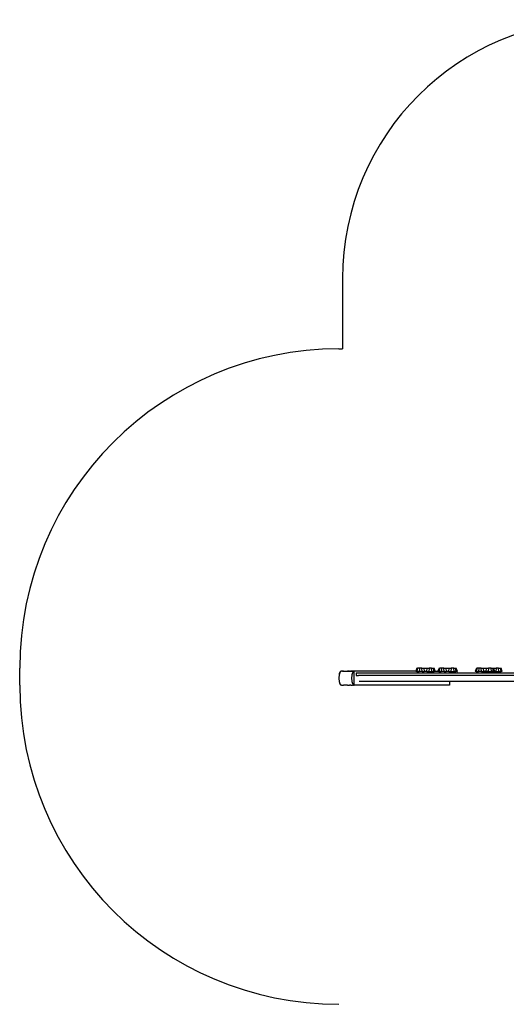
# Model space of a CAD drawing. Units: centimetres. Extents: x -4212 to 8347, y -4632 to 6506.
# Drawn here: x -4212 to -1392, y -1574 to 4132 of the extents above; entities that cross this region are included whole.
import ezdxf

# ---------------------------------------------------------------- set-up
doc = ezdxf.new("R2010")
doc.units = ezdxf.units.CM

# ---------------------------------------------------------------- blocks, each defined once
blk = doc.blocks.new('1706 3d')
for p, q in [((-2341.4, 2632.5), (-2341.4, 2224.7)), ((-2362.4, 2224.7), (-2341.4, 2224.7)), ((-4212.4, 276.5), (-4212.4, 374.7)), ((-2359.9, 339.5), (-2358.5, 344.7)), ((-2358.9, 343.2), (-2359.8, 340)), ((-2358.5, 344.7), (-2358.9, 343.2)), ((-2358.2, 345.5), (-2358.5, 344.7)), ((-2358.1, 345.2), (-2358.5, 344.7)), ((-2358.2, 345.5), (-2356.6, 349.1)), ((-2357.9, 346.2), (-2358.2, 345.5)), ((-2358.2, 345.5), (-2358.1, 345.2)), ((-2356.8, 348.8), (-2357.9, 346.2)), ((-2355.6, 351.1), (-2356.8, 348.8)), ((-2356.6, 349.1), (-2354.8, 352.3)), ((-2354.8, 352.3), (-2355.6, 351.1)), ((-2354.8, 352.4), (-2354.8, 352.4)), ((-2354.8, 352.3), (-2354.8, 352.4)), ((-2354.7, 352.4), (-2354.8, 352.4)), ((-2352.8, 354.6), (-2354.7, 352.5)), ((-2354.3, 353), (-2354.7, 352.5)), ((-2354.7, 352.5), (-2354.7, 352.4)), ((-2353, 354.5), (-2354.3, 353)), ((-2352.5, 354.9), (-2353, 354.5)), ((-2352.5, 354.9), (-2352.8, 354.6)), ((-2351, 356.5), (-2352.5, 354.9)), ((-2351.2, 356.5), (-2351, 356.5)), ((-2350.9, 356.5), (-2351, 356.5)), ((-2350.9, 356.5), (-2351, 356.4)), ((-2349.6, 356.5), (-2350.9, 356.5)), ((-2348.8, 356.5), (-2349.6, 356.5)), ((-2348.8, 356.5), (-2348.8, 356.5)), ((-2347.9, 356.5), (-2348.8, 356.5)), ((-2347.9, 356.5), (-2347.9, 356.1)), ((-2347.4, 356.5), (-2347.9, 356.1)), ((-2347.4, 356.5), (-2347.9, 356.5)), ((-2346.5, 356.5), (-2347.4, 356.5)), ((-2346.5, 356.5), (-2344, 356.5)), ((-2343.3, 356.5), (-2344.1, 356.1)), ((-2344, 356.5), (-2344.1, 356.1)), ((-2343.3, 356.5), (-2344, 356.5)), ((-2339, 356.5), (-2343.3, 356.5)), ((-2336.4, 356.5), (-2339, 356.5)), ((-2339, 356.5), (-2336.4, 356.4)), ((-2336.1, 356.5), (-2336.4, 356.4)), ((-2336.4, 356.5), (-2336.4, 356.4)), ((-2336.1, 356.5), (-2336.4, 356.5)), ((-2336.4, 356.4), (-2311.9, 356.4)), ((-2336.1, 356.5), (-2312.2, 356.5)), ((-2311.9, 356.4), (-2312.2, 356.5)), ((-2311.9, 356.5), (-2312.2, 356.5)), ((-2311.9, 356.5), (-2311.9, 356.4)), ((-2301.8, 356.5), (-2311.9, 356.5)), ((-2311.9, 356.4), (-2283.4, 356.4)), ((-2301.1, 356.1), (-2301.8, 356.5)), ((-2300.6, 356.5), (-2301.8, 356.5)), ((-2300.6, 356.5), (-2301.1, 356.1)), ((-2300.6, 356.5), (-2294.4, 356.5)), ((-2293.8, 356.1), (-2294.4, 356.5)), ((-2293.2, 356.5), (-2294.4, 356.5)), ((-2293.2, 356.5), (-2293.8, 356.1)), ((-2283.4, 356.5), (-2293.2, 356.5)), ((-2284.7, 339.5), (-2283.3, 344.6)), ((-2284.7, 340), (-2283.8, 343.2)), ((-2283.8, 343.2), (-2283.3, 344.6)), ((-2283, 345.5), (-2283.6, 345.2)), ((-2283.3, 344.6), (-2283.6, 345.2)), ((-2283.4, 356.4), (-2283.4, 356.5)), ((-2283.2, 356.5), (-2283.4, 356.4)), ((-2283.2, 356.5), (-2283.4, 356.5)), ((-2283.4, 356.4), (-2279.7, 356.5)), ((-2283.3, 344.6), (-2283, 345.5)), ((-2279.7, 356.5), (-2283.2, 356.5)), ((-2283, 345.5), (-2282.8, 346.2)), ((-2282.9, 345.5), (-2281.5, 349)), ((-2282.8, 346.2), (-2281.6, 348.8)), ((-2281.6, 348.8), (-2280.4, 351.1)), ((-2281.5, 349), (-2279.6, 352.4)), ((-2280.4, 351.1), (-2279.6, 352.4)), ((-2275.2, 356.5), (-2279.7, 356.5)), ((-2279.5, 352.5), (-2279.6, 352.4)), ((-2279.6, 352.4), (-2279.5, 352.5)), ((-2279.6, 352.4), (-2279.6, 352.4)), ((-2279.5, 352.5), (-2277.6, 354.5)), ((-2279.5, 352.5), (-2279.2, 353)), ((-2279.5, 352.5), (-2279.5, 352.5)), ((-2279.2, 353), (-2277.8, 354.5)), ((-2277.8, 354.5), (-2276.4, 355.6)), ((-2277.6, 354.5), (-2275.6, 355.8)), ((-2276.4, 355.6), (-2275, 356.3)), ((-2275.6, 355.8), (-2273.6, 356.3)), ((-2273.8, 356.4), (-2275.2, 356.5)), ((-2273.8, 356.5), (-2275.2, 356.5)), ((-2275, 356.3), (-2273.8, 356.4)), ((-2273.8, 356.4), (-2273.8, 356.5)), ((-2273.8, 356.4), (-2273.7, 356.5)), ((-2273.7, 356.5), (-2273.8, 356.5)), ((-2273.6, 356.5), (-2273.7, 356.5)), ((-2273.6, 356.3), (-2273.6, 356.5)), ((-1916.6, 356.5), (-2273.6, 356.5)), ((-2273.6, 276.6), (-2273.6, 356.3)), ((-2262.6, 346.9), (-2262.6, 331.9)), ((-2262.6, 346.9), (-1722.6, 346.9)), ((-1916.6, 356.5), (-1917.3, 354.4)), ((-1911.5, 354.4), (-1917.3, 354.4)), ((-1910.7, 374.4), (-1916.6, 356.5)), ((-1906.9, 374.4), (-1911.5, 354.4)), ((-1911.5, 354.4), (-1897.6, 354.4)), ((-1910.7, 374.4), (-1906.9, 374.4)), ((-1895.8, 374.4), (-1906.9, 374.4)), ((-1895.8, 374.4), (-1897.6, 354.4)), ((-1880.6, 354.4), (-1897.6, 354.4)), ((-1882.4, 374.4), (-1895.8, 374.4)), ((-1880.6, 354.4), (-1882.4, 374.4)), ((-1882.4, 374.4), (-1870.9, 374.4)), ((-1880.6, 354.4), (-1869.1, 354.4)), ((-1870.9, 374.4), (-1869.1, 354.4)), ((-1870.9, 374.4), (-1851.2, 374.4)), ((-1853, 354.4), (-1869.1, 354.4)), ((-1853, 354.4), (-1851.2, 374.4)), ((-1853, 354.4), (-1841.7, 354.4)), ((-1851.2, 374.4), (-1839.9, 374.4)), ((-1839.9, 374.4), (-1841.7, 354.4)), ((-1841.7, 354.4), (-1823.9, 354.4)), ((-1825.6, 374.4), (-1839.9, 374.4)), ((-1825.6, 374.4), (-1815.6, 374.4)), ((-1823.9, 354.4), (-1825.6, 374.4)), ((-1823.9, 354.4), (-1810.8, 354.4)), ((-1810.8, 354.4), (-1815.6, 374.4)), ((-1815.6, 374.4), (-1811.2, 374.4)), ((-1811.2, 374.4), (-1811.1, 374.4)), ((-1804.6, 354.4), (-1811.2, 374.4)), ((-1805.2, 356.5), (-1811.1, 374.4)), ((-1804.6, 354.4), (-1810.8, 354.4)), ((-1804.5, 354.4), (-1805.2, 356.5)), ((-1805.2, 356.5), (-1788.4, 356.5)), ((-1804.6, 354.4), (-1804.5, 354.4)), ((-1788.4, 356.5), (-1788.9, 354.9)), ((-1783.2, 354.9), (-1788.9, 354.9)), ((-1782.3, 374.9), (-1788.4, 356.5)), ((-1778.5, 374.9), (-1783.2, 354.9)), ((-1783.2, 354.9), (-1769.3, 354.9)), ((-1782.3, 374.9), (-1778.5, 374.9)), ((-1767.5, 374.9), (-1778.5, 374.9)), ((-1767.5, 374.9), (-1769.3, 354.9)), ((-1752.3, 354.9), (-1769.3, 354.9)), ((-1754, 374.9), (-1767.5, 374.9)), ((-1752.3, 354.9), (-1754, 374.9)), ((-1754, 374.9), (-1742.5, 374.9)), ((-1752.3, 354.9), (-1740.8, 354.9)), ((-1742.5, 374.9), (-1740.8, 354.9)), ((-1742.5, 374.9), (-1722.8, 374.9)), ((-1724.6, 354.9), (-1740.8, 354.9)), ((-1724.6, 354.9), (-1722.8, 374.9)), ((-1724.6, 354.9), (-1722.6, 354.9)), ((-1722.8, 374.9), (-1711.6, 374.9)), ((-1722.6, 354.9), (-1722.6, 346.9)), ((-1722.6, 354.9), (-1713.4, 354.9)), ((-1722.6, 346.9), (-1127.9, 346.9)), ((-1711.6, 374.9), (-1713.4, 354.9)), ((-1713.4, 354.9), (-1695.5, 354.9)), ((-1697.3, 374.9), (-1711.6, 374.9)), ((-1697.3, 374.9), (-1687.3, 374.9)), ((-1695.5, 354.9), (-1697.3, 374.9)), ((-1695.5, 354.9), (-1682.5, 354.9)), ((-1682.5, 354.9), (-1687.3, 374.9)), ((-1687.3, 374.9), (-1682.9, 374.9)), ((-1682.9, 374.9), (-1682.8, 374.9)), ((-1676.3, 354.9), (-1682.9, 374.9)), ((-1676.2, 354.9), (-1682.8, 374.9)), ((-1676.3, 354.9), (-1682.5, 354.9)), ((-1676.3, 354.9), (-1676.2, 354.9)), ((-1565.9, 374.9), (-1572.4, 354.9)), ((-1566.7, 354.9), (-1572.4, 354.9)), ((-1562.1, 374.9), (-1566.7, 354.9)), ((-1566.7, 354.9), (-1552.8, 354.9)), ((-1565.9, 374.9), (-1562.1, 374.9)), ((-1551, 374.9), (-1562.1, 374.9)), ((-1551, 374.9), (-1552.8, 354.9)), ((-1535.8, 354.9), (-1552.8, 354.9)), ((-1537.6, 374.9), (-1551, 374.9)), ((-1535.8, 354.9), (-1537.6, 374.9)), ((-1537.6, 374.9), (-1526.1, 374.9)), ((-1535.8, 354.9), (-1528.4, 354.9)), ((-1528.4, 354.9), (-1528.5, 354.7)), ((-1522.8, 354.7), (-1528.5, 354.7)), ((-1528.4, 354.9), (-1524.3, 354.9)), ((-1526.1, 374.9), (-1524.3, 354.9)), ((-1526.1, 374.9), (-1506.4, 374.9)), ((-1522.8, 354.9), (-1524.3, 354.9)), ((-1522.8, 354.9), (-1522.8, 354.7)), ((-1508.9, 354.9), (-1522.8, 354.9)), ((-1522.8, 354.7), (-1508.9, 354.7)), ((-1508.9, 354.9), (-1508.9, 354.7)), ((-1508.2, 354.9), (-1508.9, 354.9)), ((-1491.9, 354.7), (-1508.9, 354.7)), ((-1508.2, 354.9), (-1506.4, 374.9)), ((-1508.2, 354.9), (-1496.9, 354.9)), ((-1506.4, 374.9), (-1495.1, 374.9)), ((-1495.1, 374.9), (-1496.9, 354.9)), ((-1496.9, 354.9), (-1491.9, 354.9)), ((-1480.8, 374.9), (-1495.1, 374.9)), ((-1491.9, 354.7), (-1491.9, 354.9)), ((-1491.9, 354.9), (-1480.4, 354.9)), ((-1491.9, 354.7), (-1480.4, 354.7)), ((-1480.8, 374.9), (-1470.8, 374.9)), ((-1479, 354.9), (-1480.8, 374.9)), ((-1480.4, 354.9), (-1480.4, 354.7)), ((-1479, 354.9), (-1480.4, 354.9)), ((-1464.2, 354.7), (-1480.4, 354.7)), ((-1479, 354.9), (-1466, 354.9)), ((-1466, 354.9), (-1470.8, 374.9)), ((-1470.8, 374.9), (-1466.4, 374.9)), ((-1466.4, 374.9), (-1466.3, 374.9)), ((-1459.8, 354.9), (-1466.4, 374.9)), ((-1466.2, 374.7), (-1466.3, 374.9)), ((-1463.3, 365.7), (-1466.2, 374.7)), ((-1466.2, 374.7), (-1462.5, 374.7)), ((-1466, 354.9), (-1464.2, 354.9)), ((-1464.2, 354.7), (-1464.2, 354.9)), ((-1464.2, 354.9), (-1459.8, 354.9)), ((-1464.2, 354.7), (-1453, 354.7)), ((-1463.3, 365.7), (-1462.5, 374.7)), ((-1459.7, 354.9), (-1463.3, 365.7)), ((-1462.5, 374.7), (-1451.2, 374.7)), ((-1459.8, 354.9), (-1459.7, 354.9)), ((-1451.2, 374.7), (-1453, 354.7)), ((-1453, 354.7), (-1435.1, 354.7)), ((-1436.9, 374.7), (-1451.2, 374.7)), ((-1436.9, 374.7), (-1426.9, 374.7)), ((-1435.1, 354.7), (-1436.9, 374.7)), ((-1435.1, 354.7), (-1422.1, 354.7)), ((-1422.1, 354.7), (-1426.9, 374.7)), ((-1426.9, 374.7), (-1422.5, 374.7)), ((-1422.5, 374.7), (-1422.4, 374.7)), ((-1415.9, 354.7), (-1422.5, 374.7)), ((-1415.8, 354.7), (-1422.4, 374.7)), ((-1415.9, 354.7), (-1422.1, 354.7)), ((-1415.9, 354.7), (-1415.8, 354.7)), ((-2362.4, 320.7), (-2362.5, 316.5)), ((-2362.3, 320.6), (-2362.5, 316.5)), ((-2362.5, 316.5), (-2362.4, 316.4)), ((-2362.2, 324.8), (-2362.4, 320.7)), ((-2362.4, 316.4), (-2362.4, 312.3)), ((-2362.4, 312.3), (-2362.3, 312.2)), ((-2362.2, 324.8), (-2362.3, 320.6)), ((-2362.3, 312.2), (-2362.2, 308.2)), ((-2362.1, 324.9), (-2362.2, 324.8)), ((-2362.2, 308.2), (-2362.1, 307.9)), ((-2361.8, 328.8), (-2362.1, 324.9)), ((-2362.1, 307.9), (-2361.8, 304.1)), ((-2361.7, 329.4), (-2361.8, 328.8)), ((-2361.8, 304.1), (-2361.7, 303.7)), ((-2361, 334.2), (-2361.7, 329.6)), ((-2361.3, 332.7), (-2361.7, 329.6)), ((-2361.7, 329.6), (-2361.7, 329.4)), ((-2361.7, 329.4), (-2361.7, 329.4)), ((-2361.7, 329.4), (-2361.7, 329.4)), ((-2361.7, 303.7), (-2361.7, 303.6)), ((-2361.7, 303.6), (-2361.7, 303.4)), ((-2361.7, 303.4), (-2361.6, 302.9)), ((-2361.6, 302.9), (-2361, 298.6)), ((-2361.6, 302.9), (-2361.3, 300.2)), ((-2361, 334.2), (-2361.3, 332.7)), ((-2361.3, 300.2), (-2361, 298.6)), ((-2360.1, 338.6), (-2361, 334.2)), ((-2360.6, 336.5), (-2361, 334.2)), ((-2361, 298.6), (-2360.2, 294.5)), ((-2361, 298.6), (-2360.6, 296.5)), ((-2360.1, 338.6), (-2360.6, 336.5)), ((-2360.6, 296.5), (-2360.2, 294.5)), ((-2360.2, 294.5), (-2360.2, 294.3)), ((-2360.2, 294.3), (-2360, 293.8)), ((-2360.2, 294.3), (-2359.8, 293.6)), ((-2359.9, 339.5), (-2360.1, 338.6)), ((-2359.8, 339.3), (-2360.1, 338.6)), ((-2360, 293.8), (-2359.9, 293.4)), ((-2359.8, 340), (-2359.9, 339.5)), ((-2359.9, 339.5), (-2359.8, 339.3)), ((-2359.9, 293.4), (-2359.8, 293.6)), ((-2359.9, 293.4), (-2358.5, 288.5)), ((-2358.5, 288.5), (-2358.5, 288.2)), ((-2358.5, 288.2), (-2358.4, 288.1)), ((-2358.4, 288.1), (-2358.2, 287.6)), ((-2358.4, 288.1), (-2358.1, 287.7)), ((-2358.2, 287.4), (-2358.1, 287.7)), ((-2358.2, 287.6), (-2358.2, 287.4)), ((-2358.2, 287.4), (-2356.6, 283.8)), ((-2358.2, 287.4), (-2357.9, 286.7)), ((-2357.9, 286.7), (-2356.8, 284.1)), ((-2287.3, 316.5), (-2287.2, 320.7)), ((-2287.2, 312.3), (-2287.3, 316.5)), ((-2287.2, 320.7), (-2287, 324.8)), ((-2287.2, 316.4), (-2287.1, 320.6)), ((-2287.1, 312.2), (-2287.2, 316.4)), ((-2287, 308.2), (-2287.2, 312.3)), ((-2287.1, 320.6), (-2286.9, 324.9)), ((-2286.9, 307.9), (-2287.1, 312.2)), ((-2287, 324.8), (-2286.6, 328.8)), ((-2286.6, 304.1), (-2287, 308.2)), ((-2286.9, 324.9), (-2286.6, 328.8)), ((-2286.6, 304.1), (-2286.9, 307.9)), ((-2286.5, 329.4), (-2286.6, 329.4)), ((-2286.6, 329.3), (-2286.6, 329.4)), ((-2286.6, 329.3), (-2286.5, 329.4)), ((-2286.5, 329.2), (-2286.6, 329.3)), ((-2286.6, 328.8), (-2286.5, 329.2)), ((-2286.5, 303.7), (-2286.6, 304.1)), ((-2286.6, 303.6), (-2286.5, 303.7)), ((-2286.6, 303.5), (-2286.6, 303.6)), ((-2286.5, 303.4), (-2286.6, 303.6)), ((-2286.5, 303.4), (-2286.6, 303.5)), ((-2286.5, 329.4), (-2285.8, 334.3)), ((-2286.5, 329.4), (-2286.1, 332.7)), ((-2285.8, 298.6), (-2286.5, 303.4)), ((-2286.1, 300.2), (-2286.5, 303.4)), ((-2286.1, 332.7), (-2285.5, 336.5)), ((-2285.8, 298.6), (-2286.1, 300.2)), ((-2285.8, 334.3), (-2285, 338.5)), ((-2285, 294.4), (-2285.8, 298.6)), ((-2285.5, 296.5), (-2285.8, 298.6)), ((-2285.5, 336.5), (-2285, 338.5)), ((-2285, 294.4), (-2285.5, 296.5)), ((-2284.8, 339.5), (-2285.3, 339.3)), ((-2285, 338.6), (-2285.3, 339.3)), ((-2285.3, 293.6), (-2285, 294.3)), ((-2284.8, 293.3), (-2285.3, 293.6)), ((-2285, 338.6), (-2284.8, 339.5)), ((-2285, 338.5), (-2285, 338.6)), ((-2285, 294.3), (-2285, 294.4)), ((-2284.8, 293.3), (-2285, 294.3)), ((-2284.8, 339.5), (-2284.7, 340)), ((-2284.7, 293), (-2284.8, 293.3)), ((-2283.3, 288.3), (-2284.7, 293.3)), ((-2283.8, 289.7), (-2284.7, 293)), ((-2283.3, 288.3), (-2283.8, 289.7)), ((-2283.6, 287.7), (-2283.3, 288.3)), ((-2283, 287.4), (-2283.6, 287.7)), ((-2283, 287.4), (-2283.3, 288.3)), ((-2282.8, 286.7), (-2283, 287.4)), ((-2281.5, 283.9), (-2282.9, 287.4)), ((-2281.6, 284.1), (-2282.8, 286.7)), ((-2262.6, 331.9), (-2248.5, 331.9)), ((-1127.9, 331.9), (-2248.5, 331.9)), ((-1722.6, 298), (-2244.2, 298)), ((-1722.6, 298), (-1722.6, 276.5)), ((-1105.4, 298), (-1722.6, 298)), ((-2356.8, 284.1), (-2356.6, 283.8)), ((-2356.6, 283.8), (-2355, 280.9)), ((-2356.6, 283.8), (-2355.6, 281.8)), ((-2355.6, 281.8), (-2355, 280.9)), ((-2355, 280.9), (-2354.8, 280.5)), ((-2354.8, 280.5), (-2354.7, 280.5)), ((-2354.7, 280.4), (-2354.7, 280.5)), ((-2354.7, 280.4), (-2354.5, 280.2)), ((-2354.5, 280.2), (-2352.8, 278.3)), ((-2354.5, 280.2), (-2354.3, 279.9)), ((-2354.3, 279.9), (-2353, 278.4)), ((-2353, 278.4), (-2352.8, 278.3)), ((-2352.8, 278.3), (-2351.1, 276.5)), ((-2351.1, 276.5), (-2351.2, 276.5)), ((-2351.1, 276.5), (-2351, 276.5)), ((-2351, 276.4), (-2351, 276.5)), ((-2351, 276.4), (-2350.9, 276.4)), ((-2350.9, 276.4), (-2350.8, 276.5)), ((-2348.3, 276.5), (-2350.8, 276.5)), ((-2348.3, 276.5), (-2347.9, 276.5)), ((-2347.9, 276.5), (-2347.9, 276.8)), ((-2347.9, 276.8), (-2347.4, 276.5)), ((-2347.9, 276.5), (-2347.8, 276.5)), ((-2347.8, 276.5), (-2347.4, 276.5)), ((-2347.4, 276.5), (-2347.2, 276.5)), ((-2347.2, 276.5), (-2344.1, 276.5)), ((-2344.1, 276.5), (-2344.1, 276.8)), ((-2344.1, 276.8), (-2343.4, 276.5)), ((-2344.1, 276.5), (-2343.8, 276.5)), ((-2343.4, 276.5), (-2343.8, 276.5)), ((-2343.4, 276.4), (-2343.2, 276.5)), ((-2343.4, 276.5), (-2343.4, 276.4)), ((-2343.2, 276.5), (-2336.8, 276.5)), ((-2336.8, 276.5), (-2336.4, 276.4)), ((-2336.4, 276.4), (-2336.4, 276.5)), ((-2336.4, 276.5), (-2336.3, 276.4)), ((-2336.4, 276.4), (-2336.3, 276.4)), ((-2336.3, 276.4), (-2336.1, 276.5)), ((-2312.1, 276.5), (-2336.1, 276.5)), ((-2312.1, 276.5), (-2312, 276.5)), ((-2312, 276.5), (-2311.9, 276.5)), ((-2311.9, 276.5), (-2311.7, 276.5)), ((-2311.7, 276.5), (-2301.7, 276.5)), ((-2301.7, 276.5), (-2301.1, 276.8)), ((-2300.7, 276.5), (-2301.7, 276.5)), ((-2300.7, 276.5), (-2301.1, 276.8)), ((-2300.7, 276.5), (-2300.2, 276.5)), ((-2294.3, 276.5), (-2300.2, 276.5)), ((-2294.3, 276.5), (-2293.8, 276.8)), ((-2293.3, 276.5), (-2294.3, 276.5)), ((-2293.3, 276.5), (-2293.8, 276.8)), ((-2293.3, 276.5), (-2292.4, 276.5)), ((-2292.4, 276.5), (-2283.6, 276.5)), ((-2283.6, 276.5), (-2283.4, 276.4)), ((-2283.4, 276.4), (-2283.3, 276.5)), ((-2283.4, 276.4), (-2283.4, 276.5)), ((-2283.3, 276.5), (-2283.4, 276.5)), ((-2283.3, 276.5), (-2283.2, 276.5)), ((-2277.3, 276.5), (-2283.2, 276.5)), ((-2280.4, 281.8), (-2281.6, 284.1)), ((-2279.6, 280.6), (-2281.5, 283.9)), ((-2279.6, 280.6), (-2280.4, 281.8)), ((-2279.6, 280.5), (-2279.6, 280.6)), ((-2279.5, 280.5), (-2279.6, 280.5)), ((-2279.6, 280.5), (-2279.6, 280.5)), ((-2279.5, 280.5), (-2279.6, 280.5)), ((-2279.5, 280.4), (-2279.5, 280.5)), ((-2277.6, 278.3), (-2279.5, 280.4)), ((-2279.2, 279.9), (-2279.5, 280.4)), ((-2277.8, 278.4), (-2279.2, 279.9)), ((-2276.4, 277.3), (-2277.8, 278.4)), ((-2275.6, 277), (-2277.6, 278.3)), ((-2277.3, 276.5), (-2276.2, 276.5)), ((-2275, 276.7), (-2276.4, 277.3)), ((-2275.2, 276.5), (-2276.2, 276.5)), ((-2273.6, 276.6), (-2275.6, 277)), ((-2275.2, 276.5), (-2273.7, 276.5)), ((-2273.7, 276.5), (-2275, 276.7)), ((-2273.6, 276.5), (-2273.7, 276.5)), ((-2273.7, 276.5), (-2273.7, 276.5)), ((-2273.6, 276.5), (-2273.6, 276.6)), ((-1722.6, 276.5), (-2273.6, 276.5))]:
    blk.add_line(p, q)
for centre, radius, start, end in [((-841.4, 2632.5), 1500, 90, 180), ((-2362.4, 374.7), 1850, 90, 180), ((-2362.4, 276.5), 1850, 180, 270)]:
    blk.add_arc(centre, radius, start, end)

msp = doc.modelspace()

# ---------------------------------------------------------------- block references
msp.add_blockref('1706 3d', (0, 0))

doc.saveas('drawing.dxf')
